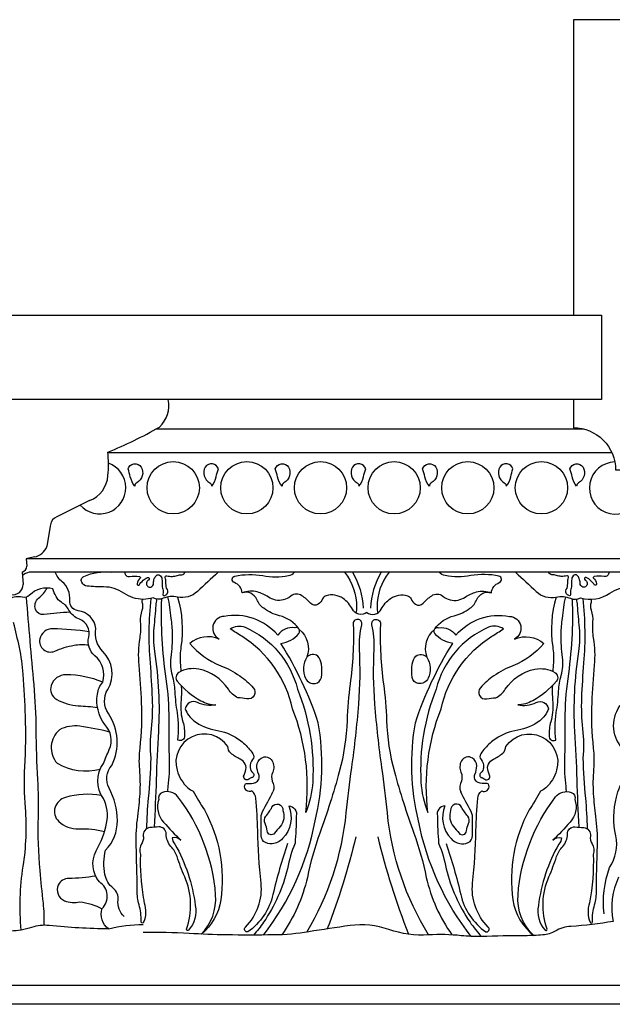
# Model space of a CAD drawing. Units: inches. Extents: x 27.1 to 61.8, y 18.3 to 36.6.
# Drawn here: x 35.1 to 40.3, y 27 to 35.8 of the extents above; entities that cross this region are included whole.
import ezdxf

# ---------------------------------------------------------------- set-up
doc = ezdxf.new("R2010")
doc.units = ezdxf.units.IN
doc.header["$MEASUREMENT"] = 0
doc.layers.add('OBJECT', color=7, linetype='Continuous')

msp = doc.modelspace()

# ---------------------------------------------------------------- linework, layer by layer
msp.add_lwpolyline([(39.9806, 32.1408, -0.414214), (40.3556, 31.7658), (40.7306, 31.7658), (40.7306, 35.7658), (39.9806, 35.7658), (39.9806, 33.1408), (40.2306, 33.1408), (40.2306, 32.3908), (39.9806, 32.3908)], format="xyb", close=True)
at = {"layer": 'OBJECT'}
for p, q in [((40.0775, 32.1281), (36.269, 32.1281)), ((40.3229, 31.9189), (35.8435, 31.9189)), ((35.6817, 31.4945), (35.3907, 31.3494)), ((35.3303, 31.2654), (35.3013, 31.0872)), ((35.3334, 31.2779), (35.3303, 31.2654)), ((35.1923, 30.994), (35.1181, 30.9768)), ((35.1181, 30.9768), (35.1245, 30.911)), ((53.2057, 30.9768), (35.1181, 30.9768)), ((35.0824, 30.8566), (35.09, 30.7496)), ((53.157, 30.8566), (35.1452, 30.8566)), ((48.9621, 27.1857), (31.3898, 27.1857)), ((48.8137, 27.0188), (31.295, 27.0188))]:
    msp.add_line(p, q, dxfattribs=at)
msp.add_lwpolyline([(34.7306, 32.3908), (34.7306, 33.1408), (40.2306, 33.1408), (40.2306, 32.3908)], close=True, dxfattribs=at)
for points in [[(36.14, 31.7915, -0.424267), (36.1001, 31.6519, 0.299157), (36.083, 31.6205, -0.107313), (36.0431, 31.706, 0.030466), (36.0231, 31.7744, -0.641807), (36.14, 31.7915, -1.839321)], [(36.7093, 31.7915, 0.424267), (36.7492, 31.6519, -0.299157), (36.7663, 31.6205, 0.107313), (36.8062, 31.706, -0.030466), (36.8262, 31.7744, 0.641807), (36.7093, 31.7915, 1.839321)], [(37.4487, 31.7915, -0.424267), (37.4088, 31.6519, 0.299157), (37.3917, 31.6205, -0.107313), (37.3518, 31.706, 0.030466), (37.3319, 31.7744, -0.641807), (37.4487, 31.7915, -1.839321)], [(38.018, 31.7915, 0.424267), (38.0579, 31.6519, -0.299157), (38.0751, 31.6205, 0.107313), (38.115, 31.706, -0.030466), (38.1349, 31.7744, 0.641807), (38.018, 31.7915, 1.839321)], [(38.7575, 31.7915, -0.424267), (38.7176, 31.6519, 0.299157), (38.7005, 31.6205, -0.107313), (38.6606, 31.706, 0.030466), (38.6406, 31.7744, -0.641807), (38.7575, 31.7915, -1.839321)], [(39.3268, 31.7915, 0.424267), (39.3667, 31.6519, -0.299157), (39.3838, 31.6205, 0.107313), (39.4237, 31.706, -0.030466), (39.4436, 31.7744, 0.641807), (39.3268, 31.7915, 1.839321)], [(40.0662, 31.7915, -0.424267), (40.0263, 31.6519, 0.299157), (40.0092, 31.6205, -0.107313), (39.9693, 31.706, 0.030466), (39.9494, 31.7744, -0.641807), (40.0662, 31.7915, -1.839321)], [(35.1452, 30.8566, 0.109812), (35.0844, 30.8292, 0.109812)], [(35.9897, 27.7982, -0.238899), (35.9345, 27.9454, 0.255798), (35.8915, 28.0497, -0.177322), (35.8179, 28.1724, -0.109556), (35.824, 28.3871, 0.194268), (35.9284, 28.6508, 0.122115), (35.8547, 28.9391, -0.316925), (35.8793, 29.1415, 0.269767), (35.8486, 29.6015, -0.290271), (35.8424, 29.8162, 0.344255), (35.7995, 30.1536, -0.252878), (35.7381, 30.356, 0.350327), (35.5786, 30.5154, -0.413744), (35.5049, 30.6074, 0.253562), (35.4374, 30.7731, -0.125823), (35.376, 30.8566, 7.429824)], [(36.158, 30.6164, -0.153082), (35.9865, 30.6705, 0.154523), (35.8064, 30.7267, -0.027556), (35.6601, 30.7342, -0.254801), (35.6113, 30.768, -0.42853), (35.6301, 30.8205, -0.137265), (35.8777, 30.8566)], [(35.994, 30.8566, 0.448694), (36.0365, 30.8189, -0.058646), (36.1243, 30.8189, -0.428627), (36.1335, 30.8066, 0.212151), (36.1043, 30.7527, 0.648856), (36.1212, 30.7435, -0.078421), (36.158, 30.7857, -0.078421)], [(36.8232, 30.8566, 0.003928), (36.6394, 30.6855, -0.248888), (36.463, 30.6367, 0.154263), (36.3355, 30.6255, -0.221359), (36.2454, 30.6292, -0.073904), (36.158, 30.6164, -0.073904)], [(36.158, 30.7857, -0.06174), (36.1951, 30.8096, -0.986623), (36.2059, 30.7881, 0.500585), (36.1966, 30.7327, 0.275141), (36.2243, 30.725, 0.346913), (36.2505, 30.7604, -0.092165), (36.2567, 30.8004, -0.132651), (36.2767, 30.8296, -0.33584), (36.3028, 30.8312, -0.220724), (36.3244, 30.7958, -0.040163), (36.3259, 30.7481, 0.097899), (36.3321, 30.7066, -0.154519), (36.3336, 30.6635, 0.652473), (36.3506, 30.6496, 0.116134), (36.3706, 30.6665, 0.40057), (36.3644, 30.7158, -0.060955), (36.3598, 30.7696, 0.094751), (36.3536, 30.8096, -0.595869), (36.3675, 30.825, 0.071929), (36.4168, 30.8204, 0.0633), (36.4599, 30.8281, -0.078183), (36.5014, 30.8342, 0.252803), (36.5291, 30.8566)], [(37.5418, 30.3534, 0.177177), (37.3699, 30.4706, -0.096164), (37.2289, 30.5369, -0.13627), (37.1668, 30.6156, 0.393121), (37.0383, 30.6736, 0.287662), (36.9678, 30.7647, -0.752106), (36.972, 30.8227, -0.09685), (37.2206, 30.8269, 0.088451), (37.4486, 30.8269, 0.165495), (37.5025, 30.8566, -0.286401)], [(37.9474, 30.8566, -0.175462), (38.0537, 30.5452, -0.046733), (38.0481, 30.4945, 8.013205)], [(38.019, 30.8566, -0.120368), (38.1118, 30.5369, 1.775476)], [(38.2709, 30.8566, 0.120368), (38.1781, 30.5369, -1.775476)], [(38.3425, 30.8566, 0.175462), (38.2361, 30.5452, 0.046733), (38.2418, 30.4945, -8.013205)], [(38.7481, 30.3534, -0.177177), (38.92, 30.4706, 0.096164), (39.0609, 30.5369, 0.13627), (39.1231, 30.6156, -0.393121), (39.2516, 30.6736, -0.287662), (39.322, 30.7647, 0.752106), (39.3179, 30.8227, 0.09685), (39.0692, 30.8269, -0.088451), (38.8413, 30.8269, -0.165495), (38.7874, 30.8566, 0.286401)], [(39.4666, 30.8566, -0.003928), (39.6505, 30.6855, 0.248888), (39.8268, 30.6367, -0.154263), (39.9544, 30.6255, 0.221359), (40.0444, 30.6292, 0.229583), (40.3033, 30.6705, -0.154523), (40.4834, 30.7267, 0.027556), (40.6298, 30.7342, 0.254801), (40.6785, 30.768, 0.42853), (40.6598, 30.8205, 0.137265), (40.4121, 30.8566, 0.110978)], [(40.2958, 30.8566, -0.448694), (40.2533, 30.8189, 0.058646), (40.1656, 30.8189, 0.428627), (40.1563, 30.8066, -0.212151), (40.1856, 30.7527, -0.648856), (40.1687, 30.7435, 0.140842), (40.0948, 30.8096, 0.986623), (40.084, 30.7881, -0.500585), (40.0932, 30.7327, -0.275141), (40.0655, 30.725, -0.346913), (40.0394, 30.7604, 0.092165), (40.0332, 30.8004, 0.132651), (40.0132, 30.8296, 0.33584), (39.987, 30.8312, 0.220724), (39.9655, 30.7958, 0.040163), (39.9639, 30.7481, -0.097899), (39.9578, 30.7066, 0.154519), (39.9562, 30.6635, -0.652473), (39.9393, 30.6496, -0.116134), (39.9193, 30.6665, -0.40057), (39.9254, 30.7158, 0.060955), (39.9301, 30.7696, -0.094751), (39.9362, 30.8096, 0.595869), (39.9224, 30.825, -0.071929), (39.8731, 30.8204, -0.0633), (39.83, 30.8281, 0.078183), (39.7884, 30.8342, -0.252803), (39.7607, 30.8566, 4.984136)], [(40.2531, 27.8228, -0.1149), (40.3022, 28.2337, 0.205607), (40.3574, 28.5159, -0.115568), (40.3636, 28.8593, -0.057435), (40.4311, 29.0372, 0.243375), (40.4311, 29.2764, -0.372495), (40.3942, 29.669, 0.333477), (40.4495, 29.9082, -0.337887), (40.517, 30.1904, 0.348716), (40.5599, 30.3866, -0.495109), (40.6581, 30.5829, 0.210299), (40.7563, 30.6504, -0.056072), (40.8238, 30.7363, 0.248246), (40.8422, 30.7976, -0.097835), (40.8422, 30.8566, 2.454747)], [(35.8508, 27.6882, -0.320606), (35.792, 27.8704, 0.494203), (35.7685, 28.1055, -0.300895), (35.7391, 28.3818, 0.083285), (35.8332, 28.6287, 0.172117), (35.8038, 28.8462, -0.31983), (35.8038, 29.1577, -0.023073), (35.8567, 29.2811, 0.316074), (35.8155, 29.5045, -0.194999), (35.7508, 29.7749, -0.134419), (35.7979, 29.8807, 0.302912), (35.7273, 30.1158, -0.292271), (35.6744, 30.2804, 0.385632), (35.5921, 30.4391, -0.18324), (35.498, 30.5214, 0.139719), (35.4315, 30.5903, -0.145862), (35.3833, 30.6415, -0.046293), (35.3562, 30.7108, 0.25764), (35.1481, 30.6535, -0.258946), (35.0818, 30.6355, 0.189675), (34.9703, 30.6204, 0.030989), (34.9041, 30.6235, 0.030989)], [(35.51, 30.502, 0.021292), (35.2741, 30.4806, -0.357905), (35.2008, 30.5259, -0.308589), (35.2287, 30.6271, 0.082918), (35.3048, 30.717)], [(35.1173, 30.6359, 0.001661), (35.1847, 29.8574, -0.020434), (35.2042, 29.4567, 0.012718), (35.2189, 29.017, -0.022034), (35.2238, 28.6848, 0.029992), (35.2384, 28.206, 0.005408), (35.2678, 27.9177, -0.041356), (35.2736, 27.7202, 2.428166)], [(36.158, 27.7434, -0.806002), (36.141, 27.7559, 0.067179), (36.1212, 27.9032, -0.067812), (36.1042, 28.0307, 0.008648), (36.1014, 28.2262, -0.002735), (36.0957, 28.4415, -0.039167), (36.1099, 28.688, 0.018705), (36.1297, 28.8891, 0.036974), (36.1269, 29.1072, -0.051077), (36.1297, 29.2942, 0.041215), (36.1439, 29.7, 0.010323), (36.1212, 30.0322, -0.062145), (36.1297, 30.273, 0.059918), (36.1353, 30.4152, -0.107587), (36.1495, 30.52, 0.17616), (36.1495, 30.5909, -0.348488), (36.158, 30.6164)], [(36.2266, 30.6242, 0.048533), (36.2183, 30.051, -0.010618), (36.2377, 29.7361, -0.037956), (36.228, 29.4672, 0.048469), (36.2242, 29.2065, -0.019338), (36.203, 28.8504, 0.0207), (36.1875, 28.5787, 0.948733)], [(36.2572, 28.5919, 0.007934), (36.2764, 29.0144, -0.007886), (36.2958, 29.4439, 0.027749), (36.2977, 29.7973, 0.026278), (36.2611, 30.1536, -0.063872), (36.2553, 30.3641, 0.006418), (36.2727, 30.5631, -0.030133), (36.2801, 30.6182, -1.995358)], [(36.3202, 30.6204, 0.044933), (36.3598, 29.9097, -0.037849), (36.3849, 29.5504, 0.00826), (36.3888, 29.1828, -0.039033), (36.3772, 28.9549, 0.044966), (36.3754, 28.908, -18.449981)], [(36.4661, 29.3667, 0.064433), (36.4623, 29.6081, -0.028208), (36.441, 29.7993, 0.053921), (36.4179, 29.941, -0.098674), (36.4063, 30.0994, 0.034319), (36.4179, 30.3099, 0.035395), (36.4063, 30.447, -0.018973), (36.3947, 30.5455, 0.055507), (36.3769, 30.6379, -3.946784)], [(36.463, 30.6367, -0.109067), (36.4932, 30.1959, 0.054223), (36.4874, 30.053, -0.004494), (36.4919, 29.9764, -0.004494)], [(38.1449, 30.4996, -0.469159), (38.0164, 30.5286, 0.122875), (37.9335, 30.6239, 0.226351), (37.7843, 30.6488, 0.222792), (37.7512, 30.6198, -0.136938), (37.7139, 30.5742, -0.38193), (37.6434, 30.5825, 0.060241), (37.5688, 30.6488, 0.335645), (37.4693, 30.6446, -0.113406), (37.403, 30.6115, -0.214625), (37.2704, 30.6363, 0.089502), (37.1709, 30.6819, 0.158003), (37.0383, 30.6736, 0.466562)], [(38.1449, 30.4996, 0.469159), (38.2734, 30.5286, -0.122875), (38.3563, 30.6239, -0.226351), (38.5055, 30.6488, -0.222792), (38.5387, 30.6198, 0.136938), (38.576, 30.5742, 0.38193), (38.6464, 30.5825, -0.060241), (38.7211, 30.6488, -0.335645), (38.8205, 30.6446, 0.113406), (38.8868, 30.6115, 0.214625), (39.0195, 30.6363, -0.089502), (39.119, 30.6819, -0.158003), (39.2516, 30.6736, -0.466562)], [(39.6298, 27.6301, -0.228775), (39.4884, 27.9911, -0.14635), (39.8229, 28.8608, -0.328543), (39.9617, 28.9004, -0.393756), (39.9929, 28.8381, -0.286697), (39.9504, 28.637, -0.021087), (39.7973, 28.4755, -0.295165), (39.8739, 28.4981, -0.204735), (39.8512, 28.4415, 0.099034), (39.6698, 27.8976, 0.243762), (39.7293, 27.6766, 0.754619), (39.7463, 27.6851, -0.187016), (39.7633, 28.1525, 0.020988), (39.8314, 28.331, -0.107339), (39.8852, 28.4217, 0.193643), (39.9277, 28.5321, -0.436465), (39.9929, 28.5945, -0.005549), (40.0723, 28.5888, -0.438874), (40.1318, 28.5123, 0.187825), (40.146, 28.4443, -0.232108), (40.1573, 28.3508, -0.054426), (40.1233, 27.9202, 0.17828), (40.129, 27.7474, 1.019235), (40.1488, 27.7559, -0.067179), (40.1687, 27.9032, 0.067812), (40.1857, 28.0307, -0.008648), (40.1885, 28.2262, 0.002735), (40.1942, 28.4415, 0.039167), (40.18, 28.688, -0.018705), (40.1602, 28.8891, -0.036974), (40.163, 29.1072, 0.051077), (40.1602, 29.2942, -0.041215), (40.146, 29.7, -0.010323), (40.1687, 30.0322, 0.062145), (40.1602, 30.273, -0.059918), (40.1545, 30.4152, 0.107587), (40.1404, 30.52, -0.17616), (40.1404, 30.5909, 0.348488), (40.1319, 30.6164, -5.429423)], [(39.8268, 30.6367, 0.109067), (39.7966, 30.1959, -0.054223), (39.8024, 30.053, 0.004494), (39.7979, 29.9764, 0.004494)], [(39.8238, 29.3667, -0.064433), (39.8276, 29.6081, 0.028208), (39.8488, 29.7993, -0.053921), (39.872, 29.941, 0.098674), (39.8836, 30.0994, -0.034319), (39.872, 30.3099, -0.035395), (39.8836, 30.447, 0.018973), (39.8952, 30.5455, -0.055507), (39.913, 30.6379, 3.946784)], [(39.9697, 30.6204, -0.044933), (39.9301, 29.9097, 0.037849), (39.905, 29.5504, -0.00826), (39.901, 29.1828, 0.039033), (39.9126, 28.9549, -0.044966), (39.9145, 28.908, 18.449981)], [(40.0326, 28.5919, -0.007934), (40.0135, 29.0144, 0.007886), (39.9941, 29.4439, -0.027749), (39.9921, 29.7973, -0.026278), (40.0288, 30.1536, 0.063872), (40.0346, 30.3641, -0.006418), (40.0172, 30.5631, 0.030133), (40.0097, 30.6182, 1.995358)], [(40.0632, 30.6242, -0.048533), (40.0715, 30.051, 0.010618), (40.0522, 29.7361, 0.037956), (40.0618, 29.4672, -0.048469), (40.0657, 29.2065, 0.019338), (40.0869, 28.8504, -0.0207), (40.1023, 28.5787, -0.948733)], [(37.2264, 27.6343, 0.118987), (37.6861, 28.6501, 0.102689), (37.7137, 29.5201, 0.059501), (37.3821, 30.2244, 0.194146), (37.541, 30.3142, 0.767038), (37.5041, 30.3642, 0.268416), (37.3539, 30.2991, 0.26439), (36.8764, 30.4651, 0.760992), (36.8321, 30.2639, 0.28444), (36.5716, 30.2254, 0.12716), (36.8465, 30.0271, -0.05899), (37.0166, 29.9365, -0.057236), (37.1356, 29.8317, -0.724457), (37.0789, 29.7325, 0.047941), (36.9996, 29.741, -0.130633), (36.9145, 29.8175, 0.201244), (36.6509, 29.996, 0.180836), (36.4752, 29.9676, 0.468559), (36.461, 29.8883, 0.091305), (36.6708, 29.7155, 0.119219), (36.804, 29.6787, -0.168863), (36.6396, 29.7013, 0.503043), (36.5319, 29.6447, 0.153468), (36.6084, 29.537, 0.125025), (36.8042, 29.4544, -0.111507), (36.9998, 29.3779, -0.062984), (37.0933, 29.2957, -0.031504), (37.133, 29.2447, -0.339091), (37.1302, 29.1937, 0.202458), (37.1075, 29.1229, 0.201391), (37.133, 29.0748, -0.600849), (37.1245, 29.0323, 0.086325), (37.0962, 29.0181, -0.799998), (37.0536, 29.0549, 0.048801), (37.0678, 29.0889, 0.375446), (37.0196, 29.1966, -0.074209), (36.9374, 29.2504, -0.201808), (36.9091, 29.3099, 0.854052), (36.4584, 29.0974, 0.136077), (36.5548, 28.9416, 0.107862), (36.603, 28.9133, 0.027204), (36.7023, 28.7453, -0.161393), (36.8468, 27.9457, -0.188593), (36.6753, 27.642, -0.188593)], [(39.0734, 27.6216, -0.120707), (38.6038, 28.6501, -0.102689), (38.5761, 29.5201, -0.059501), (38.9077, 30.2244, -0.194146), (38.7488, 30.3142, -0.767038), (38.7858, 30.3642, -0.268416), (38.936, 30.2991, -0.26439), (39.4135, 30.4651, -0.760992), (39.4578, 30.2639, -0.28444), (39.7183, 30.2254, -0.12716), (39.4434, 30.0271, 0.05899), (39.2733, 29.9365, 0.057236), (39.1543, 29.8317, 0.724457), (39.2109, 29.7325, -0.047941), (39.2903, 29.741, 0.130633), (39.3753, 29.8175, -0.201244), (39.6389, 29.996, -0.180836), (39.8147, 29.9676, -0.468559), (39.8289, 29.8883, -0.091305), (39.6191, 29.7155, -0.119219), (39.4859, 29.6787, 0.168863), (39.6503, 29.7013, -0.503043), (39.758, 29.6447, -0.153468), (39.6815, 29.537, -0.125025), (39.4857, 29.4544, 0.111507), (39.2901, 29.3779, 0.062984), (39.1965, 29.2957, 0.031504), (39.1569, 29.2447, 0.339091), (39.1597, 29.1937, -0.202458), (39.1824, 29.1229, -0.201391), (39.1569, 29.0748, 0.600849), (39.1654, 29.0323, -0.086325), (39.1937, 29.0181, 0.799998), (39.2362, 29.0549, -0.048801), (39.2221, 29.0889, -0.375446), (39.2702, 29.1966, 0.074209), (39.3524, 29.2504, 0.201808), (39.3808, 29.3099, -0.854052), (39.8315, 29.0974, -0.136077), (39.7351, 28.9416, -0.107862), (39.6869, 28.9133, -0.027204), (39.5875, 28.7453, 0.161393), (39.443, 27.9457, 0.199056), (39.6298, 27.6301, 4.565411)], [(35.0744, 27.6781, -0.061718), (35.0918, 28.2451, 0.058163), (35.1113, 28.763, -0.03257), (35.1065, 29.1294, 0.020454), (35.1113, 29.5789, 0.011293), (35.0918, 29.9502, 0.033401), (35.0576, 30.1896, 0.010429), (35.0061, 30.4098, -1.166439)], [(35.678, 30.3284, 0.027626), (35.3544, 30.3549, 0.361469), (35.2392, 30.2642, 0.61091), (35.3719, 30.156, -0.057996), (35.543, 30.2084, -0.08043), (35.6716, 30.211, -0.08043)], [(37.6018, 28.7239, 0.126356), (37.4846, 29.6432, 0.202794), (37.0339, 30.2878, -0.005337), (36.9313, 30.3537, -0.25633), (37.0632, 30.3683, -0.234155), (37.5285, 29.819, -0.10931), (37.6641, 28.9949, -0.085833), (37.6018, 28.7239, -2.058314)], [(37.6112, 27.6596, 0.11058), (37.9625, 28.7191, -0.010173), (38.0108, 29.1196, 0.015572), (38.073, 29.6858, 0.032083), (38.0799, 30.1761, -0.073421), (38.1006, 30.3901, 0.460807), (38.0661, 30.4385, 0.513379), (38.0246, 30.3901, -0.040949), (37.997, 29.8654, 0.024763), (37.9694, 29.5408, -0.057573), (37.9003, 29.0851, -0.020587), (37.7276, 28.5396, 0.037021), (37.617, 28.146, -0.095799), (37.39, 27.637, -0.095799)], [(38.6936, 27.635, -0.113435), (38.3274, 28.7191, 0.010173), (38.279, 29.1196, -0.015572), (38.2169, 29.6858, -0.032083), (38.21, 30.1761, 0.073421), (38.1892, 30.3901, -0.460807), (38.2238, 30.4385, -0.513379), (38.2652, 30.3901, 0.040949), (38.2929, 29.8654, -0.024763), (38.3205, 29.5408, 0.057573), (38.3896, 29.0851, 0.020587), (38.5623, 28.5396, -0.037021), (38.6728, 28.146, 0.096229), (38.9012, 27.635, 0.084625)], [(38.688, 28.7239, -0.126356), (38.8053, 29.6432, -0.202794), (39.256, 30.2878, 0.005337), (39.3586, 30.3537, 0.25633), (39.2267, 30.3683, 0.234155), (38.7613, 29.819, 0.10931), (38.6257, 28.9949, 0.085833), (38.688, 28.7239, 2.058314)], [(37.5441, 30.3496, -0.329601), (37.6106, 30.1019, 1.207526)], [(38.7457, 30.3496, 0.329601), (38.6793, 30.1019, -1.207526)], [(37.6106, 30.1019, 0.254566), (37.6003, 29.9154, 0.331582), (37.6873, 29.8694, 0.326656), (37.7409, 29.923, 0.077258), (37.7409, 30.0405, 0.126101), (37.7103, 30.1121, 0.391013), (37.6106, 30.1019, 1.188404)], [(38.6793, 30.1019, -0.254566), (38.6895, 29.9154, -0.331582), (38.6026, 29.8694, -0.326656), (38.5489, 29.923, -0.077258), (38.5489, 30.0405, -0.126101), (38.5796, 30.1121, -0.391013), (38.6793, 30.1019, -1.188404)], [(35.7981, 29.8814, 0.090746), (35.4731, 29.9466, 0.328374), (35.3405, 29.8524, 0.359264), (35.3893, 29.7268, 0.113972), (35.5814, 29.6709, -0.013526), (35.752, 29.6567, -0.013526)], [(36.4964, 29.8492, -0.003016), (36.4971, 29.7976, -0.023593), (36.4932, 29.6991, 0.093889), (36.5106, 29.5272, -0.088906), (36.5242, 29.4055, -0.617988), (36.4661, 29.3667)], [(39.7935, 29.8492, 0.003016), (39.7928, 29.7976, 0.023593), (39.7966, 29.6991, -0.093889), (39.7792, 29.5272, 0.088906), (39.7657, 29.4055, 0.617988), (39.8238, 29.3667)], [(35.8602, 29.4378, 0.023464), (35.5954, 29.489, 0.158837), (35.4138, 29.4576, 0.420309), (35.3928, 29.1609, 0.198876), (35.7758, 29.1079, 0.198876)], [(37.4399, 28.4463, 0.024446), (37.3109, 27.9951, -0.182115), (37.0875, 27.6614, -0.750828), (37.0668, 27.7051, 0.228083), (37.205, 28.0964, -0.022368), (37.1751, 28.5614, 0.018172), (37.1589, 28.8496, 0.202596), (37.1244, 28.9141, -0.613399), (37.0599, 28.9647, -0.402306), (37.0829, 28.9808, 0.140311), (37.1566, 28.99, 0.421728), (37.1843, 29.0614, -0.110215), (37.1681, 29.1374, -0.258203), (37.2073, 29.2064, -0.426137), (37.304, 29.1811, -0.236076), (37.3086, 29.0798, 0.181674), (37.304, 29.0015, -0.23522), (37.3107, 28.9075, -3.0144)], [(38.85, 28.4463, -0.024446), (38.9789, 27.9951, 0.182115), (39.2023, 27.6614, 0.750828), (39.2231, 27.7051, -0.228083), (39.0849, 28.0964, 0.022368), (39.1148, 28.5614, -0.018172), (39.1309, 28.8496, -0.202596), (39.1655, 28.9141, 0.613399), (39.23, 28.9647, 0.402306), (39.2069, 28.9808, -0.140311), (39.1332, 28.99, -0.421728), (39.1056, 29.0614, 0.110215), (39.1217, 29.1374, 0.258203), (39.0826, 29.2064, 0.426137), (38.9858, 29.1811, 0.236076), (38.9812, 29.0798, -0.181674), (38.9858, 29.0015, 0.23522), (38.9792, 28.9075, 3.0144)], [(35.7872, 28.8726, 0.120208), (35.4662, 28.8566, 0.242887), (35.3754, 28.7693, 0.295057), (35.4069, 28.6437, 0.200324), (35.5849, 28.5774, -0.069932), (35.8145, 28.5542, -0.069932)], [(36.6726, 27.6421, 0.218558), (36.8015, 27.9911, 0.14635), (36.467, 28.8608, 0.328543), (36.3281, 28.9004, 0.393756), (36.2969, 28.8381, 0.286697), (36.3395, 28.637, 0.021087), (36.4925, 28.4755, 0.295165), (36.416, 28.4981, 0.204735), (36.4387, 28.4415, -0.099034), (36.6201, 27.8976, -0.243762), (36.5605, 27.6766, -0.754619), (36.5435, 27.6851, 0.187016), (36.5265, 28.1525, -0.020988), (36.4585, 28.331, 0.107339), (36.4046, 28.4217, -0.193643), (36.3621, 28.5321, 0.436465), (36.2969, 28.5945, 0.005549), (36.2176, 28.5888, 0.438874), (36.1581, 28.5123, -0.084007), (36.158, 28.4804, -0.084007)], [(37.4509, 28.7828, -0.298144), (37.3962, 28.4905, -0.190169), (37.3041, 28.4445, -0.178715), (37.2281, 28.4652, -0.195978), (37.2051, 28.5366, 0.037443), (37.2051, 28.6586, -0.115474), (37.2166, 28.7322, 0.031577), (37.3107, 28.9075, -0.794582)], [(38.839, 28.7828, 0.298144), (38.8936, 28.4905, 0.190169), (38.9858, 28.4445, 0.178715), (39.0618, 28.4652, 0.195978), (39.0848, 28.5366, -0.037443), (39.0848, 28.6586, 0.115474), (39.0733, 28.7322, -0.031577), (38.9792, 28.9075, 0.794582)], [(37.4509, 28.7828, -0.459071), (37.5183, 28.6908, -0.019973), (37.5068, 28.4491, 0.05249), (37.44, 28.2235, -0.089943), (37.228, 27.7488, -0.032463), (37.138, 27.6339, -0.032463)], [(37.3999, 28.7417, -0.272435), (37.3743, 28.598, 0.009025), (37.3255, 28.5389, -0.681558), (37.2587, 28.5595, 0.098912), (37.2407, 28.6237, -0.301285), (37.2484, 28.6904, 0.052322), (37.3023, 28.77, -0.809747), (37.3999, 28.7417, -0.779373)], [(38.839, 28.7828, 0.459071), (38.7716, 28.6908, 0.019973), (38.7831, 28.4491, -0.05249), (38.8499, 28.2235, 0.089943), (39.0618, 27.7488, 0.036288), (39.1634, 27.6212, 0.4182)], [(38.8899, 28.7417, 0.272435), (38.9156, 28.598, -0.009025), (38.9644, 28.5389, 0.681558), (39.0312, 28.5595, -0.098912), (39.0492, 28.6237, 0.301285), (39.0414, 28.6904, -0.052322), (38.9875, 28.77, 0.809747), (38.8899, 28.7417, 0.779373)], [(36.158, 28.5337, 0.080396), (36.158, 28.5127, 0.080396)], [(36.158, 28.4804, -0.102205), (36.1439, 28.4443, 0.232108), (36.1325, 28.3508, 0.04824), (36.158, 27.9686, 0.04824)], [(38.0481, 28.5076, -0.03127), (37.793, 27.6888, -0.03127)], [(38.2418, 28.5076, 0.033105), (38.515, 27.6419, 0.739012)], [(35.7348, 28.1586, -0.049496), (35.4976, 28.1377, 0.294304), (35.4034, 28.0784, 0.433065), (35.4592, 27.9388, 0.149095), (35.5954, 27.9283, -0.098259), (35.7911, 27.8675, -0.098259)], [(40.3825, 28.1474, 0.166861), (40.3342, 27.7557, 2.377141)], [(36.158, 27.9686, 0.006169), (36.1666, 27.9202, -0.17828), (36.1609, 27.7474, -0.117064), (36.158, 27.7434)], [(35.8508, 27.6882, -0.022473), (35.3228, 27.7184, 0.106754), (35.1657, 27.701, -0.077748), (34.9807, 27.6696, -0.006467), (34.8724, 27.6696, -0.083606), (34.6804, 27.7045, 0.129707), (34.5232, 27.7184, -0.106487), (34.2788, 27.7289, 0.086613), (33.9536, 27.7557, 0.306076)], [(40.3342, 27.7557, -0.03), (39.9579, 27.711, 0.117035), (39.8197, 27.6695, -0.111249), (39.7092, 27.635, -0.018861), (39.5503, 27.6281, 0.006068), (39.1634, 27.6212, -0.034215), (38.9837, 27.6281, 0.04154), (38.6936, 27.635, -0.098098), (38.3412, 27.6833, 0.116667), (37.9958, 27.7179, 0.008532), (37.6296, 27.6626, -0.039114), (37.3187, 27.635, -0.00521), (36.8973, 27.635, -0.015601), (36.5657, 27.6488, 0.014597), (36.158, 27.6558, 0.014597)], [(35.8508, 27.6882, -0.071295), (36.158, 27.7276, -0.071295)]]:
    msp.add_lwpolyline(points, format="xyb", dxfattribs=at)
for centre in [(36.4246, 31.6076), (37.079, 31.6076), (37.7334, 31.6076), (38.3878, 31.6076), (39.0421, 31.6076), (39.6965, 31.6076)]:
    msp.add_circle(centre, 0.2321, dxfattribs=at)
for centre, radius, start, end in [((36.13, 32.3361), 0.2556, 312.26507, 12.3599), ((34.5816, 35.1171), 3.4324, 291.55808, 300.07996), ((34.9054, 31.8113), 0.9442, 354.2146, 6.90175), ((35.7703, 31.6076), 0.2321, 221.90603, 70.03666), ((40.3543, 31.6049), 0.2321, 91.36665, 43.8757), ((35.5928, 31.7308), 0.2525, 290.63639, 356.66139), ((35.4212, 31.2663), 0.0886, 110.16365, 172.44333), ((35.1711, 31.1291), 0.1368, 278.90805, 342.16067), ((35.0563, 30.9202), 0.0687, 292.39033, 351.88388), ((34.9988, 30.7484), 0.0912, 259.04462, 0.75682)]:
    msp.add_arc(centre, radius, start, end, dxfattribs=at)

doc.saveas('drawing.dxf')
